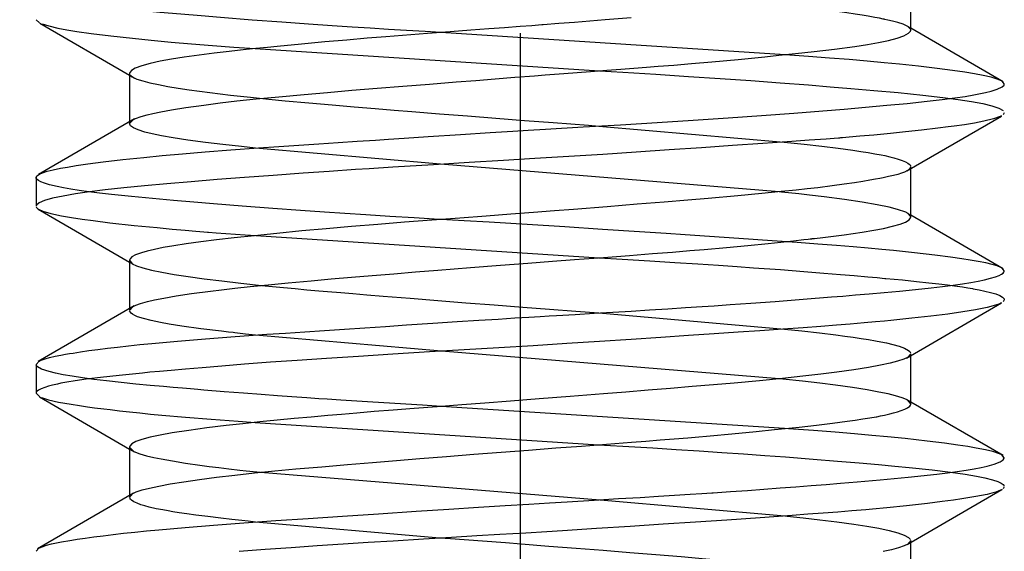
# Paper-space layout 'Blatt1' of a CAD drawing. Units: millimetres. Extents: x 0 to 300, y 0 to 424.
# Drawn here: x 199 to 205, y 275 to 278 of the extents above; entities that cross this region are included whole.
import ezdxf
from ezdxf.enums import TextEntityAlignment as Align

# ---------------------------------------------------------------- set-up
doc = ezdxf.new("R2010")
doc.units = ezdxf.units.MM
doc.linetypes.add('CENTER', pattern=[10, 6.25, -1.25, 1.25, -1.25])
doc.linetypes.add('HIDDEN', pattern=[10, 6.667, -3.333])
doc.layers.add('LAYER0', color=7, linetype='Continuous')
doc.styles.add('VISI1-courier new', font='txt')
doc.dimstyles.new('VisiStyle', dxfattribs={"dimtxt": 4, "dimasz": 0, "dimexe": 3, "dimexo": 0, "dimgap": 1.5, "dimtad": 1, "dimdsep": 46, "dimtxsty": 'VISI1-courier new', "dimsah": 1, "dimcen": 0, "dimclrt": 7, "dimadec": 3, "dimazin": 2, "dimtfac": 0.8, "dimtmove": 0, "dimatfit": 3, "dimfxl": 1, "dimtolj": 1, "dimtzin": 4, "dimarcsym": 0})

# ---------------------------------------------------------------- blocks, each defined once
blk = doc.blocks.new('Plotview 3')
at = {"layer": 'LAYER0', "color": 100, "linetype": 'CENTER'}
blk.add_line((202.1681, 288.0084), (202.1681, 265.7734), dxfattribs=at)
at = {"layer": 'LAYER0', "color": 4, "linetype": 'Continuous'}
for p, q in [((204.7781, 278.0281), (204.7781, 278.351)), ((198.9336, 278.0958), (198.9564, 278.0763)), ((198.9578, 278.0752), (199.5581, 277.7262)), ((205.3962, 277.6815), (204.7781, 278.0408)), ((199.5581, 277.7388), (199.5581, 277.4156)), ((205.4031, 277.6677), (205.3886, 277.6856)), ((204.7516, 277.0856), (205.3841, 277.4533)), ((205.4031, 277.4747), (205.3955, 277.4611)), ((199.5901, 277.4342), (198.9487, 277.0613)), ((198.9331, 277.0425), (198.9385, 277.0537)), ((198.9385, 277.0537), (198.9559, 277.0653)), ((204.7781, 276.778), (204.7781, 277.101)), ((198.9331, 277.0422), (198.9331, 276.8497)), ((198.9346, 276.8436), (198.9472, 276.8312)), ((198.9476, 276.8309), (199.5581, 276.476)), ((205.3962, 276.4315), (204.7781, 276.7908)), ((199.5581, 276.4888), (199.5581, 276.1657)), ((205.4031, 276.4174), (205.3886, 276.4357)), ((204.75, 275.8347), (205.3847, 276.2036)), ((205.4031, 276.2245), (205.3948, 276.2108)), ((199.5884, 276.1833), (198.9476, 275.8108)), ((198.9331, 275.7925), (198.9542, 275.8147)), ((204.7781, 275.528), (204.7781, 275.851)), ((198.9331, 275.7922), (198.9331, 275.5993)), ((198.9331, 275.5992), (198.9559, 275.5767)), ((198.9561, 275.5762), (199.5581, 275.2262)), ((205.3946, 275.1824), (204.778, 275.5408)), ((199.5581, 275.2385), (199.5581, 274.9158)), ((205.4031, 275.1675), (205.3871, 275.1866)), ((204.7539, 274.5869), (205.3876, 274.9553)), ((205.4031, 274.9746), (205.3953, 274.9608)), ((199.5846, 274.9312), (198.9439, 274.5588)), ((198.9331, 274.5423), (198.9514, 274.5632)), ((204.7781, 274.278), (204.7781, 274.601))]:
    blk.add_line(p, q, dxfattribs=at)
at = {"layer": 'LAYER0', "color": 2, "linetype": 'HIDDEN'}
for p, q in [((204.7781, 278.0408), (204.7546, 278.0544)), ((204.7765, 278.0351), (204.7594, 278.0516)), ((203.9382, 277.8631), (201.6376, 278.0115)), ((200.3981, 277.9037), (202.6989, 277.7555)), ((199.5581, 277.7262), (199.5765, 277.7155)), ((199.5608, 277.7297), (199.5854, 277.7104)), ((199.5765, 277.7155), (199.591, 277.707)), ((199.5581, 277.4032), (199.5837, 277.4306)), ((199.5581, 277.4156), (199.5581, 277.4031)), ((202.6938, 277.3861), (203.9316, 277.2791)), ((201.6348, 277.1307), (200.3998, 277.2383)), ((203.8996, 276.9458), (201.6348, 277.1307)), ((204.7781, 277.1135), (204.7625, 277.0919)), ((204.7781, 277.101), (204.7781, 277.1136)), ((204.7625, 277.0919), (204.757, 277.0884)), ((204.7781, 276.7908), (204.7542, 276.8047)), ((204.7768, 276.7845), (204.7606, 276.8009)), ((200.4009, 276.6533), (202.6962, 276.5052)), ((199.5581, 276.4888), (199.5766, 276.4652)), ((199.5581, 276.476), (199.5819, 276.4621)), ((199.5581, 276.1528), (199.5832, 276.18)), ((199.5581, 276.1657), (199.5581, 276.153)), ((202.6939, 276.1362), (203.9351, 276.0285)), ((201.6415, 275.8803), (200.3993, 275.9881)), ((203.8986, 275.6959), (201.6415, 275.8803)), ((204.7781, 275.8639), (204.7556, 275.8381)), ((204.7781, 275.851), (204.7781, 275.8638)), ((204.778, 275.5408), (204.7524, 275.5558)), ((204.7781, 275.5279), (204.7576, 275.5525)), ((203.9344, 275.3634), (201.6393, 275.5114)), ((200.3968, 275.404), (202.6921, 275.2555)), ((199.5581, 275.239), (199.5841, 275.211)), ((199.5581, 275.2262), (199.5899, 275.2076)), ((200.4322, 275.0713), (202.7037, 274.886)), ((199.5581, 274.9029), (199.5796, 274.9282)), ((199.5581, 274.9158), (199.5581, 274.903)), ((202.7037, 274.886), (203.9359, 274.7786)), ((201.6313, 274.6309), (200.4006, 274.7381)), ((204.7781, 274.6138), (204.7592, 274.5901)), ((204.7781, 274.601), (204.7781, 274.6138))]:
    blk.add_line(p, q, dxfattribs=at)
at = {"layer": 'LAYER0', "color": 4, "linetype": 'Continuous', "flags": 128}
for points in [[(202.9093, 278.1101), (202.7371, 278.0963), (202.6344, 278.088), (202.5309, 278.0797), (202.4268, 278.0714), (202.3223, 278.063), (202.3135, 278.0623), (202.2465, 278.0572), (202.168, 278.0513), (202.0624, 278.0434), (201.9586, 278.0357), (201.838, 278.0266), (201.7011, 278.0163), (201.5486, 278.0047), (201.3819, 277.9918), (201.2704, 277.983), (201.1456, 277.9728), (201.0089, 277.9612), (200.8618, 277.9483), (200.7064, 277.934), (200.5453, 277.9184), (200.4791, 277.9117), (200.4024, 277.9038), (200.3164, 277.8948), (200.2231, 277.8845), (200.1245, 277.873), (200.0233, 277.8604), (199.9226, 277.8465), (199.8394, 277.8336), (199.7631, 277.8198), (199.6955, 277.8051), (199.639, 277.7896), (199.5957, 277.7733), (199.5709, 277.7587), (199.559, 277.7442), (199.5581, 277.7388)], [(199.5837, 277.4306), (199.5971, 277.4369), (199.6361, 277.4507), (199.6767, 277.4619), (199.7141, 277.4706), (199.7675, 277.4816), (199.8392, 277.4947), (199.9333, 277.5098), (200.0539, 277.5269), (200.1637, 277.5409), (200.2741, 277.5537), (200.4041, 277.5675), (200.5554, 277.5824), (200.7244, 277.5979), (200.8807, 277.6115), (201.0434, 277.6253), (201.2117, 277.6392), (201.3847, 277.6532), (201.5615, 277.6673), (201.7414, 277.6815), (201.8712, 277.6918), (202.0018, 277.702), (202.1328, 277.7124), (202.2638, 277.7228), (202.3351, 277.7283), (202.4592, 277.7376), (202.6381, 277.7509), (202.7481, 277.7592), (202.8403, 277.7662), (202.9287, 277.7731), (203.0132, 277.7797), (203.0896, 277.7858), (203.194, 277.7943), (203.3139, 277.8044), (203.4478, 277.8161), (203.6241, 277.8323), (203.804, 277.8498), (203.8964, 277.8591), (204.0075, 277.8707), (204.1331, 277.8846), (204.2677, 277.9007), (204.4045, 277.919), (204.4886, 277.9319), (204.5626, 277.945), (204.6292, 277.959), (204.6862, 277.9738), (204.7314, 277.9896), (204.7628, 278.0062), (204.7767, 278.0215), (204.7781, 278.0283)], [(198.9559, 277.0653), (198.9755, 277.0735), (199.0071, 277.0835), (199.0473, 277.0936), (199.0959, 277.1037), (199.1436, 277.1123), (199.2011, 277.1217), (199.2789, 277.1331), (199.3815, 277.1465), (199.5137, 277.162), (199.6543, 277.1769), (199.7752, 277.1886), (199.9115, 277.2007), (200.0642, 277.2132), (200.234, 277.2263), (200.4204, 277.2397), (200.5558, 277.2491), (200.69, 277.2583), (200.8223, 277.2673), (200.9521, 277.2759), (201.0789, 277.2843), (201.2021, 277.2925), (201.2872, 277.2981), (201.3926, 277.3051), (201.5539, 277.3157), (201.77, 277.3297), (201.9678, 277.3424), (202.1182, 277.3519), (202.2205, 277.3582), (202.3372, 277.365), (202.5894, 277.3799), (202.8389, 277.3949), (203.0844, 277.4101), (203.3242, 277.4256), (203.557, 277.4411), (203.7812, 277.4569), (203.9956, 277.4729), (204.1905, 277.4883), (204.3338, 277.5001), (204.4766, 277.5123), (204.6171, 277.5249), (204.7533, 277.5379), (204.8877, 277.5519), (204.9877, 277.5635), (205.0717, 277.5744), (205.1415, 277.5846), (205.1987, 277.594), (205.245, 277.6028), (205.278, 277.6099), (205.3156, 277.6194), (205.3564, 277.6325), (205.3888, 277.6483), (205.4011, 277.6605), (205.4031, 277.6677)], [(205.3851, 277.4539), (205.3755, 277.449), (205.3319, 277.4339), (205.2663, 277.4182), (205.2031, 277.4062), (205.1361, 277.3953), (205.0684, 277.3854), (205.0286, 277.38), (204.9586, 277.3709), (204.8491, 277.358), (204.7425, 277.3465), (204.6423, 277.3364), (204.5305, 277.3258), (204.4377, 277.3174), (204.3671, 277.3113), (204.3211, 277.3074), (204.3078, 277.3063), (204.3011, 277.3057), (204.3005, 277.3057), (204.3003, 277.3057), (204.3003, 277.3057), (204.3002, 277.3057), (204.2993, 277.3056), (204.2977, 277.3055), (204.2943, 277.3052), (204.2672, 277.3032), (204.2123, 277.2992), (204.0996, 277.2911), (203.9831, 277.2828), (203.7894, 277.2692), (203.5876, 277.2551), (203.3787, 277.2407), (203.1638, 277.226), (202.944, 277.2114), (202.7203, 277.1969), (202.4938, 277.1825), (202.2657, 277.1682), (202.0573, 277.1553), (201.8274, 277.1414), (201.5901, 277.1272), (201.3179, 277.1107), (201.1582, 277.1008), (201.0689, 277.0949), (200.8917, 277.0829), (200.7189, 277.0709), (200.5182, 277.0565), (200.3258, 277.0423), (200.1425, 277.0282), (199.9694, 277.0141), (199.8073, 277.0002), (199.6569, 276.9863), (199.5192, 276.9725), (199.3946, 276.9589), (199.2902, 276.946), (199.1961, 276.9325), (199.1135, 276.9183), (199.0441, 276.9035), (198.9899, 276.888), (198.9537, 276.8725), (198.9357, 276.8578), (198.9331, 276.8496)], [(204.757, 277.0884), (204.7367, 277.0784), (204.716, 277.0707), (204.6913, 277.063), (204.6624, 277.0554), (204.6296, 277.0479), (204.5946, 277.0404), (204.5713, 277.0357), (204.5414, 277.03), (204.5039, 277.0232), (204.4575, 277.0155), (204.4011, 277.0067), (204.3333, 276.9969), (204.2526, 276.986), (204.1577, 276.9741), (204.0863, 276.9659), (204.0126, 276.9579), (203.9127, 276.9475), (203.7835, 276.9349), (203.6216, 276.9199), (203.4238, 276.9026), (203.2876, 276.8911), (203.1302, 276.878), (202.9508, 276.8633), (202.7489, 276.8469), (202.5246, 276.829), (202.3975, 276.8189), (202.2576, 276.8081), (202.105, 276.7965), (201.9404, 276.7841), (201.7645, 276.7709), (201.5784, 276.7569), (201.3955, 276.7428), (201.2163, 276.7286), (201.0416, 276.7141), (200.8725, 276.6994), (200.7099, 276.6844), (200.543, 276.6682), (200.3924, 276.6529), (200.2576, 276.6383), (200.1382, 276.6245), (200.0334, 276.6116), (199.9363, 276.5985), (199.853, 276.5858), (199.7825, 276.5735), (199.7239, 276.5617), (199.676, 276.5503), (199.638, 276.5393), (199.598, 276.5244), (199.5736, 276.511), (199.5614, 276.499), (199.5581, 276.4888)], [(199.5832, 276.18), (199.6006, 276.1882), (199.632, 276.1994), (199.6771, 276.2119), (199.725, 276.223), (199.7882, 276.2356), (199.8694, 276.2497), (199.9716, 276.2654), (200.0979, 276.2826), (200.1733, 276.292), (200.2618, 276.3023), (200.3648, 276.3134), (200.4834, 276.3254), (200.6189, 276.3383), (200.7723, 276.3521), (200.9042, 276.3635), (201.0403, 276.375), (201.1802, 276.3867), (201.3234, 276.3984), (201.4693, 276.4103), (201.6175, 276.4223), (201.8354, 276.4396), (202.0369, 276.4554), (202.2204, 276.4695), (202.385, 276.482), (202.5301, 276.4929), (202.7244, 276.5075), (202.8984, 276.5208), (203.0524, 276.5329), (203.1866, 276.5437), (203.3017, 276.5533), (203.3986, 276.5616), (203.547, 276.5749), (203.6894, 276.5882), (203.8253, 276.6015), (203.9936, 276.6191), (204.0634, 276.6269), (204.0932, 276.6303), (204.1062, 276.6318), (204.1118, 276.6324), (204.1143, 276.6327), (204.1154, 276.6328), (204.1159, 276.6329), (204.1161, 276.6329), (204.1163, 276.6329), (204.1163, 276.6329), (204.1164, 276.633), (204.1166, 276.633), (204.1175, 276.6331), (204.1211, 276.6335), (204.1353, 276.6351), (204.1909, 276.6415), (204.3322, 276.659), (204.4531, 276.6762), (204.5321, 276.6893), (204.5955, 276.7015), (204.6569, 276.7156), (204.7061, 276.7298), (204.7426, 276.7441), (204.7664, 276.7585), (204.7773, 276.773), (204.778, 276.7793)], [(198.9542, 275.8147), (198.9604, 275.8177), (198.974, 275.8232), (198.9944, 275.83), (199.0234, 275.838), (199.0612, 275.8467), (199.0978, 275.854), (199.1304, 275.8599), (199.157, 275.8645), (199.1804, 275.8683), (199.2312, 275.8764), (199.2865, 275.8845), (199.3463, 275.8925), (199.4103, 275.9005), (199.4786, 275.9085), (199.551, 275.9164), (199.6274, 275.9243), (199.7077, 275.9321), (199.8795, 275.9477), (200.0653, 275.9631), (200.264, 275.9784), (200.4744, 275.9935), (200.6009, 276.0022), (200.73, 276.011), (200.8615, 276.0199), (200.9952, 276.0288), (201.1305, 276.0378), (201.2674, 276.0468), (201.4082, 276.0561), (201.5854, 276.0676), (201.7472, 276.0781), (201.8928, 276.0874), (202.0217, 276.0956), (202.1335, 276.1026), (202.2264, 276.1084), (202.3027, 276.1131), (202.3621, 276.1167), (202.4105, 276.1196), (202.5365, 276.1269), (202.6619, 276.1343), (202.7865, 276.1418), (202.9103, 276.1493), (203.0328, 276.1568), (203.1541, 276.1644), (203.2738, 276.172), (203.3849, 276.1793), (203.4633, 276.1845), (203.5721, 276.192), (203.7095, 276.2017), (203.8729, 276.2137), (204.0586, 276.2278), (204.2492, 276.2431), (204.3237, 276.2493), (204.4077, 276.2564), (204.5002, 276.2644), (204.5994, 276.2733), (204.7036, 276.283), (204.8107, 276.2937), (204.9144, 276.3049), (204.9909, 276.3138), (205.0605, 276.3228), (205.1231, 276.3317), (205.1788, 276.3406), (205.2279, 276.3494), (205.2705, 276.3582), (205.3116, 276.3683), (205.3448, 276.3783), (205.3687, 276.3874), (205.385, 276.3956), (205.3951, 276.403), (205.4007, 276.4094), (205.4029, 276.415), (205.4031, 276.4174)], [(205.3847, 276.204), (205.3831, 276.2032), (205.3664, 276.1955), (205.3446, 276.1878), (205.2875, 276.1726), (205.2115, 276.1573), (205.1265, 276.1433), (205.0267, 276.1292), (204.9126, 276.1149), (204.7848, 276.1005), (204.6439, 276.0861), (204.6015, 276.082), (204.5431, 276.0766), (204.4673, 276.0699), (204.3728, 276.062), (204.2824, 276.0546), (204.1779, 276.0465), (204.0583, 276.0375), (203.9228, 276.0277), (203.7704, 276.017), (203.6241, 276.007), (203.465, 275.9963), (203.2929, 275.9848), (203.1078, 275.9725), (202.9097, 275.9595), (202.699, 275.9457), (202.4794, 275.9316), (202.2548, 275.9175), (202.0263, 275.9035), (201.7949, 275.8895), (201.5621, 275.8755), (201.3163, 275.8606), (201.0869, 275.8462), (200.8744, 275.8323), (200.6787, 275.8189), (200.5, 275.8061), (200.3265, 275.793), (200.1749, 275.7811), (200.0437, 275.7704), (199.9315, 275.7609), (199.8368, 275.7525), (199.7582, 275.7454), (199.6943, 275.7395), (199.644, 275.7347), (199.4887, 275.7191), (199.365, 275.7052), (199.2684, 275.6929), (199.1947, 275.6822), (199.1396, 275.6732), (199.0998, 275.6658), (199.0759, 275.6608), (199.0424, 275.6531), (199.017, 275.6463), (198.9913, 275.6384), (198.9674, 275.6292), (198.95, 275.6202), (198.9398, 275.6124), (198.9348, 275.6058), (198.9331, 275.5992)], [(204.7556, 275.8381), (204.7318, 275.827), (204.6898, 275.8131), (204.6397, 275.8002), (204.5754, 275.7865), (204.4955, 275.7719), (204.3986, 275.7564), (204.2836, 275.7402), (204.1773, 275.7266), (204.0563, 275.7126), (203.9199, 275.6981), (203.7675, 275.6832), (203.5987, 275.6678), (203.4597, 275.6557), (203.3171, 275.6435), (203.1718, 275.6314), (203.0242, 275.6193), (202.8752, 275.6072), (202.7252, 275.5951), (202.5019, 275.5773), (202.2942, 275.561), (202.1037, 275.5464), (201.9315, 275.5333), (201.7782, 275.5218), (201.6126, 275.5094), (201.4597, 275.4977), (201.3195, 275.4868), (201.192, 275.4766), (201.0768, 275.4671), (200.9737, 275.4583), (200.8823, 275.4503), (200.7714, 275.4402), (200.6583, 275.4297), (200.5439, 275.4187), (200.4293, 275.4073), (200.3157, 275.3953), (200.2042, 275.3829), (200.0751, 275.3674), (199.9538, 275.3511), (199.8431, 275.3342), (199.7627, 275.3198), (199.6952, 275.3053), (199.6409, 275.2905), (199.6, 275.2756), (199.5729, 275.2605), (199.5595, 275.2453), (199.5581, 275.239)], [(199.5796, 274.9282), (199.603, 274.9393), (199.6427, 274.9527), (199.692, 274.9656), (199.7542, 274.979), (199.8299, 274.9931), (199.9199, 275.0077), (200.0245, 275.0228), (200.1394, 275.0378), (200.2625, 275.0523), (200.3927, 275.0663), (200.5285, 275.0799), (200.669, 275.0929), (200.842, 275.1082), (201.0133, 275.1228), (201.1807, 275.1367), (201.3425, 275.15), (201.4971, 275.1625), (201.676, 275.1769), (201.8575, 275.1912), (202.0404, 275.2053), (202.224, 275.2194), (202.4073, 275.2334), (202.5773, 275.2464), (202.7456, 275.2593), (202.9114, 275.2722), (203.0076, 275.2797), (203.1026, 275.2872), (203.1962, 275.2947), (203.2882, 275.3021), (203.3369, 275.3062), (203.4376, 275.3151), (203.5822, 275.3283), (203.7448, 275.3439), (203.8683, 275.3563), (203.963, 275.3662), (204.0318, 275.3736), (204.1476, 275.3866), (204.255, 275.3995), (204.3534, 275.4123), (204.4069, 275.4198), (204.4571, 275.4272), (204.5039, 275.4346), (204.5472, 275.442), (204.5505, 275.4426), (204.5756, 275.4475), (204.6036, 275.4534), (204.6382, 275.4613), (204.6636, 275.4677), (204.6895, 275.4751), (204.7148, 275.4833), (204.7379, 275.4925), (204.7573, 275.5027), (204.7713, 275.5137), (204.7755, 275.5192), (204.778, 275.5271), (204.7781, 275.5279)], [(198.9514, 274.5632), (198.9735, 274.5731), (199.0031, 274.5827), (199.0363, 274.5913), (199.0707, 274.5989), (199.1042, 274.6055), (199.1589, 274.6149), (199.1961, 274.6208), (199.2084, 274.6227), (199.2617, 274.6308), (199.3195, 274.6388), (199.3817, 274.6468), (199.4481, 274.6548), (199.5187, 274.6627), (199.5933, 274.6706), (199.6719, 274.6784), (199.7543, 274.6863), (199.93, 274.7018), (200.1195, 274.7172), (200.3215, 274.7325), (200.5347, 274.7477), (200.7509, 274.7624), (200.9801, 274.7778), (201.2216, 274.7938), (201.4742, 274.8104), (201.691, 274.8245), (201.8895, 274.8372), (202.0683, 274.8485), (202.2268, 274.8583), (202.3644, 274.8668), (202.4812, 274.8738), (202.6633, 274.8847), (202.8259, 274.8945), (202.9691, 274.9033), (203.0932, 274.9109), (203.1985, 274.9175), (203.3043, 274.9242), (203.3824, 274.9292), (203.449, 274.9335), (203.4579, 274.9341), (203.573, 274.9421), (203.686, 274.9501), (203.7966, 274.9582), (203.9048, 274.9662), (204.0102, 274.9742), (204.1129, 274.9822), (204.2125, 274.9902), (204.3091, 274.9982), (204.4191, 275.0074), (204.5732, 275.0209), (204.7598, 275.0385), (204.9523, 275.0592), (205.0236, 275.0679), (205.089, 275.0767), (205.1483, 275.0856), (205.2016, 275.0945), (205.2486, 275.1036), (205.2895, 275.1126), (205.3342, 275.1248), (205.3763, 275.1409), (205.3965, 275.1543), (205.4029, 275.1649), (205.4031, 275.1675)], [(205.388, 274.9557), (205.384, 274.9534), (205.3675, 274.946), (205.3461, 274.9385), (205.3197, 274.9309), (205.2884, 274.9232), (205.2126, 274.9081), (205.1184, 274.8927), (205.0625, 274.8846), (204.9874, 274.8745), (204.8894, 274.8624), (204.7504, 274.8469), (204.6174, 274.8334), (204.5224, 274.8245), (204.4768, 274.8205), (204.3853, 274.8129), (204.2903, 274.8052), (204.192, 274.7975), (204.0905, 274.7898), (203.9861, 274.7821), (203.7727, 274.7668), (203.5497, 274.7514), (203.3396, 274.7373), (203.1237, 274.723), (202.903, 274.7087), (202.6786, 274.6943), (202.4517, 274.6797), (202.3453, 274.6731), (202.2052, 274.6644), (202.0314, 274.6539), (201.8794, 274.6448), (201.7094, 274.6345), (201.5221, 274.6232), (201.3188, 274.6108), (201.1535, 274.6005), (200.9845, 274.5896), (200.8126, 274.5781), (200.6389, 274.5661), (200.4646, 274.5534), (200.291, 274.5401)], [(204.7592, 274.5901), (204.7345, 274.578), (204.6963, 274.5649), (204.6487, 274.5523), (204.5934, 274.54)]]:
    blk.add_lwpolyline(points, dxfattribs=at)
at = {"layer": 'LAYER0', "color": 2, "linetype": 'HIDDEN', "flags": 128}
for points in [[(201.6376, 278.0115), (201.5332, 278.0178), (201.4096, 278.0253), (201.2872, 278.0328), (201.1661, 278.0404), (201.0466, 278.0481), (200.9126, 278.0569), (200.7548, 278.0676), (200.5755, 278.0803), (200.378, 278.095), (200.1667, 278.1116), (200.0361, 278.1223), (199.8997, 278.1339), (199.7598, 278.1462), (199.6192, 278.1594), (199.4812, 278.1734), (199.3641, 278.1866), (199.2644, 278.1993), (199.1808, 278.2117), (199.1121, 278.2237), (199.0569, 278.2352), (199.0013, 278.25), (198.9662, 278.2628), (198.9462, 278.2737), (198.9365, 278.2827), (198.9333, 278.2898)], [(204.7594, 278.0516), (204.7281, 278.0664), (204.6911, 278.0785), (204.6551, 278.0881), (204.6252, 278.095), (204.6049, 278.0993), (204.5992, 278.1005), (204.5975, 278.1008), (204.5967, 278.101), (204.5933, 278.1017), (204.5682, 278.1068), (204.5373, 278.1127), (204.4928, 278.1206), (204.4543, 278.127), (204.4076, 278.1343), (204.3518, 278.1424), (204.2859, 278.1515), (204.2085, 278.1615), (204.1187, 278.1723), (204.1127, 278.173), (204.0684, 278.178), (204.0155, 278.1837), (203.9421, 278.1913), (203.9011, 278.1954)], [(198.9741, 278.0688), (199.0183, 278.0553), (199.0782, 278.0416), (199.1381, 278.0304), (199.2055, 278.0194), (199.3015, 278.0056), (199.4336, 277.989), (199.5769, 277.973), (199.7035, 277.9602), (199.8354, 277.9479), (199.972, 277.9361), (200.112, 277.9248), (200.2544, 277.914), (200.3981, 277.9037)], [(205.3886, 277.6856), (205.3836, 277.6884), (205.3552, 277.7004), (205.3142, 277.7125), (205.2609, 277.7246), (205.2037, 277.7354), (205.1383, 277.7462), (205.0558, 277.7582), (204.9535, 277.7716), (204.8286, 277.7863), (204.7025, 277.7998), (204.5993, 277.8099), (204.487, 277.8202), (204.3656, 277.8306), (204.2348, 277.8411), (204.0947, 277.8518), (203.9382, 277.8631)], [(199.5854, 277.7104), (199.6075, 277.7007), (199.6464, 277.688), (199.6945, 277.6756), (199.7507, 277.6634), (199.8138, 277.6516), (199.8828, 277.64), (199.9566, 277.6287), (200.0946, 277.6097), (200.233, 277.5929), (200.3659, 277.5783), (200.4884, 277.5658), (200.5968, 277.5555), (200.7567, 277.541), (200.9117, 277.5276), (201.0596, 277.5151), (201.1986, 277.5036), (201.3272, 277.4931), (201.4442, 277.4836), (201.6291, 277.4687), (201.8169, 277.4537), (202.0066, 277.4388), (202.1971, 277.4238), (202.3876, 277.4091), (202.6239, 277.3913), (202.6938, 277.3861)], [(202.6989, 277.7555), (202.854, 277.746), (203.0755, 277.7323), (203.2925, 277.7183), (203.5039, 277.7043), (203.7086, 277.6901), (203.9056, 277.6757), (204.0939, 277.6613), (204.2405, 277.6494), (204.3777, 277.638), (204.5302, 277.6248), (204.6928, 277.6099), (204.8588, 277.5931), (204.9912, 277.5779), (205.0942, 277.5643), (205.184, 277.5503), (205.2596, 277.5359), (205.3201, 277.5211), (205.3674, 277.5049), (205.3949, 277.4891)], [(200.3998, 277.2383), (200.3051, 277.2484), (200.1806, 277.2623), (200.0651, 277.2762), (199.9484, 277.2916), (199.8496, 277.3066), (199.7711, 277.3204), (199.71, 277.3332), (199.6609, 277.3456), (199.6161, 277.3599), (199.584, 277.3743), (199.5646, 277.3887), (199.5581, 277.4031), (199.5581, 277.4032)], [(203.9316, 277.2791), (203.9542, 277.2768), (204.0666, 277.2646), (204.1841, 277.251), (204.2923, 277.2376), (204.3906, 277.2243), (204.4438, 277.2165), (204.4932, 277.2087), (204.5389, 277.201), (204.5808, 277.1933), (204.6043, 277.1885), (204.6386, 277.1808), (204.6654, 277.1739), (204.6936, 277.1658), (204.7212, 277.1563), (204.7436, 277.1468), (204.7584, 277.1386), (204.7677, 277.1317), (204.7731, 277.1261), (204.7759, 277.1218), (204.7772, 277.1188)], [(201.6387, 276.7614), (201.6265, 276.7621), (201.4609, 276.7722), (201.2972, 276.7822), (201.1358, 276.7924), (200.9965, 276.8013), (200.8617, 276.8103), (200.7003, 276.8214), (200.515, 276.8348), (200.3098, 276.8502), (200.1183, 276.8655), (199.9885, 276.8763), (199.8522, 276.888), (199.7119, 276.9006), (199.5709, 276.9141), (199.4375, 276.9281), (199.3574, 276.9374), (199.2856, 276.9465), (199.2219, 276.9554), (199.1658, 276.9641), (199.117, 276.9727), (199.075, 276.9812), (199.0234, 276.9936), (198.989, 277.004), (198.9651, 277.0133), (198.9494, 277.0216), (198.94, 277.0288), (198.9351, 277.0349), (198.9333, 277.04)], [(204.7606, 276.8009), (204.7444, 276.8095), (204.6901, 276.8287), (204.6337, 276.843), (204.5542, 276.8594), (204.4541, 276.8767), (204.3347, 276.8945), (204.1985, 276.9125), (204.1014, 276.9243), (204.031, 276.9322), (203.9138, 276.9444), (203.8996, 276.9458)], [(198.9472, 276.8312), (198.949, 276.8301), (198.9775, 276.8173), (199.0328, 276.8014), (199.1034, 276.7866), (199.1702, 276.775), (199.2415, 276.7641), (199.3149, 276.754), (199.4267, 276.7399), (199.5896, 276.7218), (199.7415, 276.7067), (199.8428, 276.6973), (199.9299, 276.6897), (200.0007, 276.6836), (200.0533, 276.6793), (200.0793, 276.6772), (200.0793, 276.6772), (200.0795, 276.6772), (200.0859, 276.6767), (200.1365, 276.6728), (200.3311, 276.6583), (200.4009, 276.6533)], [(205.3886, 276.4357), (205.3794, 276.4407), (205.3546, 276.4506), (205.3212, 276.4606), (205.2792, 276.4707), (205.2287, 276.4808), (205.1748, 276.4903), (205.1197, 276.499), (205.043, 276.51), (204.9396, 276.5234), (204.8039, 276.5391), (204.6627, 276.5539), (204.5837, 276.5615), (204.4943, 276.5696), (204.3937, 276.5783), (204.2813, 276.5875), (204.1564, 276.5972), (204.0183, 276.6074), (203.8509, 276.6192), (203.6284, 276.6345), (203.4338, 276.6475), (203.2713, 276.6583), (203.1437, 276.6668), (202.966, 276.6788), (202.7184, 276.6951), (202.4674, 276.7112), (202.2146, 276.727), (201.9618, 276.7423), (201.7937, 276.7522), (201.6387, 276.7614)], [(199.5766, 276.4652), (199.605, 276.4516), (199.6478, 276.4374), (199.7041, 276.4231), (199.7734, 276.4087), (199.8556, 276.3942), (199.95, 276.3796), (200.0563, 276.365), (200.1739, 276.3502), (200.3021, 276.3354), (200.4402, 276.3205), (200.5127, 276.3131), (200.5875, 276.3058), (200.6643, 276.2988), (200.7431, 276.2919), (200.8238, 276.2852), (200.8814, 276.2804), (200.9708, 276.2728), (201.0491, 276.2662), (201.1429, 276.2583), (201.2529, 276.2492), (201.4337, 276.2345), (201.6183, 276.2197), (201.8059, 276.2048), (201.9954, 276.1898), (202.1859, 276.1747), (202.3636, 276.1612), (202.5403, 276.1478), (202.6939, 276.1362)], [(202.6962, 276.5052), (202.8493, 276.496), (203.0335, 276.4847), (203.2023, 276.4742), (203.3557, 276.4643), (203.494, 276.4552), (203.6177, 276.4467), (203.7271, 276.439), (203.9076, 276.4258), (204.0637, 276.4139), (204.1968, 276.4034), (204.3086, 276.3942), (204.4006, 276.3864), (204.4903, 276.3784), (204.5542, 276.3726), (204.6058, 276.3677), (204.6119, 276.3672), (204.7222, 276.3568), (204.817, 276.3472), (204.8977, 276.3385), (204.9657, 276.3307), (205.0225, 276.3237), (205.0693, 276.3175), (205.1232, 276.3099), (205.1604, 276.3042), (205.1906, 276.2993), (205.1946, 276.2986), (205.2342, 276.2912), (205.2737, 276.2828), (205.3115, 276.2735), (205.3456, 276.2632), (205.3736, 276.252), (205.3903, 276.2425), (205.3985, 276.2351), (205.4019, 276.2297), (205.403, 276.2259), (205.4031, 276.2245)], [(200.3993, 275.9881), (200.3321, 275.9953), (200.2618, 276.0033), (200.2505, 276.0045), (200.2191, 276.0081), (200.1714, 276.0135), (200.0343, 276.0301), (199.9069, 276.0477), (199.8233, 276.0609), (199.7643, 276.0717), (199.7028, 276.0848), (199.6519, 276.0981), (199.6118, 276.1114), (199.5934, 276.1194), (199.5787, 276.1274), (199.568, 276.1354), (199.5611, 276.1435), (199.5608, 276.1441), (199.5587, 276.1488)], [(203.9351, 276.0285), (204.0494, 276.0161), (204.1682, 276.0025), (204.2777, 275.9891), (204.3377, 275.9814), (204.3941, 275.9737), (204.447, 275.9662), (204.4963, 275.9587), (204.5428, 275.9507), (204.5774, 275.944), (204.6169, 275.9356), (204.6588, 275.9255), (204.6999, 275.9137), (204.7364, 275.9), (204.7639, 275.8847), (204.7713, 275.8782), (204.7766, 275.8704)], [(201.6393, 275.5114), (201.5157, 275.5188), (201.331, 275.5301), (201.1491, 275.5415), (200.9708, 275.553), (200.8788, 275.5591), (200.822, 275.563), (200.7426, 275.5685), (200.6414, 275.5757), (200.5458, 275.5826), (200.438, 275.5906), (200.3193, 275.5996), (200.1911, 275.6097), (200.0551, 275.6208), (200.0138, 275.6242), (199.9656, 275.6283), (199.9108, 275.6329), (199.8501, 275.6382), (199.7841, 275.644), (199.6951, 275.6521), (199.6007, 275.6611), (199.5026, 275.6711), (199.4033, 275.6819), (199.3194, 275.692), (199.2433, 275.7023), (199.1752, 275.7126), (199.1152, 275.7231), (199.0635, 275.7337), (199.0203, 275.7445), (198.9699, 275.7613), (198.9434, 275.7759), (198.9337, 275.7882)], [(204.7576, 275.5525), (204.7488, 275.5573), (204.72, 275.5692), (204.6767, 275.5824), (204.6274, 275.5944), (204.5643, 275.6075), (204.4857, 275.6216), (204.3898, 275.6367), (204.275, 275.6528), (204.1711, 275.666), (204.0538, 275.6795), (203.9223, 275.6935), (203.8986, 275.6959)], [(198.9692, 275.5708), (198.9907, 275.5633), (199.0173, 275.5557), (199.0837, 275.5406), (199.1688, 275.5253), (199.2237, 275.5168), (199.2762, 275.5093), (199.3243, 275.5029), (199.3852, 275.4951), (199.429, 275.4896), (199.4914, 275.482), (199.5571, 275.4746), (199.626, 275.4673), (199.6982, 275.4602), (199.7734, 275.4533), (199.9329, 275.4396), (200.1036, 275.4259), (200.2846, 275.4121), (200.3968, 275.404)], [(205.3871, 275.1866), (205.3646, 275.197), (205.3272, 275.209), (205.2775, 275.2211), (205.2156, 275.2332), (205.1587, 275.2429), (205.0921, 275.2531), (205.0032, 275.2653), (204.8875, 275.2796), (204.74, 275.2959), (204.6222, 275.3078), (204.5189, 275.3174), (204.4027, 275.3275), (204.2728, 275.3382), (204.1283, 275.3493), (203.9606, 275.3615), (203.9344, 275.3634)], [(199.5841, 275.211), (199.5866, 275.2097), (199.6264, 275.1941), (199.6716, 275.1812), (199.7204, 275.1698), (199.7691, 275.1599), (199.8446, 275.1463), (199.9309, 275.1326), (200.0276, 275.1188), (200.0893, 275.1106), (200.1543, 275.1024), (200.2225, 275.0941), (200.2939, 275.0858), (200.3367, 275.0811), (200.4089, 275.0736), (200.4322, 275.0713)], [(202.6921, 275.2555), (202.7308, 275.2531), (202.8945, 275.2433), (203.054, 275.2335), (203.2107, 275.2237), (203.3643, 275.2138), (203.5145, 275.2038), (203.6608, 275.1937), (203.8029, 275.1835), (203.9405, 275.1732), (204.1249, 275.1589), (204.2891, 275.1456), (204.4342, 275.1333), (204.5614, 275.122), (204.672, 275.1117), (204.7674, 275.1024), (204.9203, 275.0862), (205.0437, 275.0712), (205.1412, 275.0573), (205.2165, 275.0445), (205.2733, 275.033), (205.3246, 275.0199), (205.36, 275.0082), (205.3827, 274.9977), (205.3957, 274.9886), (205.4017, 274.9807)], [(200.4006, 274.7381), (200.3498, 274.7437), (200.3084, 274.7482), (200.2421, 274.7555), (200.168, 274.7639), (200.0808, 274.7742), (200.0015, 274.7844), (199.9398, 274.7928), (199.8892, 274.8003), (199.8483, 274.8067), (199.816, 274.8122), (199.7798, 274.8188), (199.7365, 274.8275), (199.6892, 274.8383), (199.6607, 274.8459), (199.6333, 274.8542), (199.6082, 274.8632), (199.5867, 274.8731), (199.5702, 274.8837), (199.5637, 274.89), (199.5591, 274.8975)], [(203.9359, 274.7786), (203.9525, 274.7769), (204.0588, 274.7655), (204.1704, 274.7529), (204.2844, 274.739), (204.397, 274.7239), (204.485, 274.7105), (204.5642, 274.6965), (204.6333, 274.6819), (204.6907, 274.6666), (204.7349, 274.6508), (204.7631, 274.6354), (204.7767, 274.6204)], [(204.7559, 274.3036), (204.7453, 274.309), (204.7086, 274.3231), (204.6601, 274.3367), (204.5993, 274.3505), (204.5265, 274.3645), (204.4423, 274.3786), (204.347, 274.3929), (204.2214, 274.4097), (204.0926, 274.4251), (203.9639, 274.4392), (203.8384, 274.4519), (203.7187, 274.4633), (203.5672, 274.4769), (203.4089, 274.4906), (203.2444, 274.5045), (203.0746, 274.5184), (202.9003, 274.5325), (202.7223, 274.5468), (202.5417, 274.5611), (202.3591, 274.5756), (202.1757, 274.5901), (202.0708, 274.5982), (201.9175, 274.6096), (201.7017, 274.6257), (201.6313, 274.6309)]]:
    blk.add_lwpolyline(points, dxfattribs=at)
blk = doc.blocks.new('ArrowheadClosed')
at = {"color": 0}
blk.add_solid([(0, 0), (-1, 0.1763), (-1, -0.1763)], dxfattribs=at)
blk = doc.blocks.new('*D26')
at = {"layer": 'LAYER0', "color": 56, "linetype": 'Continuous'}
for p, q in [((202.1681, 333.526), (202.1681, 348.4523)), ((197.7816, 314.0084), (167.7241, 314.0084))]:
    blk.add_line(p, q, dxfattribs=at)
blk.add_arc((202.1681, 314.0084), 30.1582, 90, 180, dxfattribs=at)
at = {"layer": 'LAYER0', "color": 56, "linetype": 'Continuous', "extrusion": (0, 0, -1), "xscale": 4.05091558544122, "yscale": 4.05091558544122, "zscale": 4.05091558544122}
for p, rotation in [((-202.1681, 344.1666), 180), ((-172.0098, 314.0084), 270)]:
    blk.add_blockref('ArrowheadClosed', p, dxfattribs=dict(at, rotation=rotation))
at = {"layer": 'LAYER0', "color": 230, "linetype": 'Continuous', "style": 'VISI1-courier new', "width": 0.931767}
blk.add_text('%%uH', height=5.71429, rotation=45, dxfattribs=at).set_placement((176.8461, 335.3772), (180.7993, 339.3304), align=Align.FIT)
blk = doc.blocks.new('*D27')
at = {"layer": 'LAYER0', "color": 56, "linetype": 'Continuous'}
blk.add_line((194.9172, 331.2869), (211.6436, 377.2423), dxfattribs=at)
at = {"layer": 'LAYER0', "color": 56, "linetype": 'Continuous', "extrusion": (0, 0, -1), "xscale": 4.050915585441219, "yscale": 4.050915585441219, "zscale": 4.05091558544122, "rotation": 289.9999999999999}
blk.add_blockref('ArrowheadClosed', (-194.9172, 331.2869), dxfattribs=at)
at = {"layer": 'LAYER0', "color": 230, "linetype": 'Continuous', "style": 'VISI1-courier new', "width": 0.931767}
for s, p, p2 in [('%%uG', (206.985, 370.7081), (208.8971, 375.9615)), ('%%c', (204.0957, 362.7698), (206.0078, 368.0233))]:
    blk.add_text(s, height=5.71429, rotation=70, dxfattribs=at).set_placement(p, p2, align=Align.FIT)
blk = doc.blocks.new('*D30')
at = {"layer": 'LAYER0', "color": 56, "linetype": 'Continuous'}
for p, q in [((187.1681, 281.0084), (187.1681, 230.6873)), ((217.1681, 281.0084), (217.1681, 230.6873)), ((187.1681, 234.973), (217.1681, 234.973))]:
    blk.add_line(p, q, dxfattribs=at)
at = {"layer": 'LAYER0', "color": 56, "linetype": 'Continuous', "extrusion": (0, 0, -1), "xscale": 4.05091558544122, "yscale": 4.05091558544122, "zscale": 4.05091558544122}
blk.add_blockref('ArrowheadClosed', (-187.1681, 234.973), dxfattribs=at)
at = {"layer": 'LAYER0', "color": 56, "linetype": 'Continuous', "xscale": 4.05091558544122, "yscale": 4.05091558544122, "zscale": 4.05091558544122}
blk.add_blockref('ArrowheadClosed', (217.1681, 234.973), dxfattribs=at)
at = {"layer": 'LAYER0', "color": 230, "linetype": 'Continuous', "style": 'VISI1-courier new', "width": 0.931767}
for s, p, p2 in [('%%c', (195.1489, 237.1159), (200.7395, 237.1159)), ('%%uJ', (203.5966, 237.1159), (209.1872, 237.1159))]:
    blk.add_text(s, height=5.71429, dxfattribs=at).set_placement(p, p2, align=Align.FIT)
blk = doc.blocks.new('*D31')
at = {"layer": 'LAYER0', "color": 56, "linetype": 'Continuous'}
for p, q in [((192.1681, 293.9527), (192.1681, 245.1782)), ((212.1681, 293.9527), (212.1681, 245.1782)), ((192.1681, 249.4639), (212.1681, 249.4639))]:
    blk.add_line(p, q, dxfattribs=at)
at = {"layer": 'LAYER0', "color": 56, "linetype": 'Continuous', "extrusion": (0, 0, -1), "xscale": 4.05091558544122, "yscale": 4.05091558544122, "zscale": 4.05091558544122}
blk.add_blockref('ArrowheadClosed', (-192.1681, 249.4639), dxfattribs=at)
at = {"layer": 'LAYER0', "color": 56, "linetype": 'Continuous', "xscale": 4.05091558544122, "yscale": 4.05091558544122, "zscale": 4.05091558544122}
blk.add_blockref('ArrowheadClosed', (212.1681, 249.4639), dxfattribs=at)
at = {"layer": 'LAYER0', "color": 230, "linetype": 'Continuous', "style": 'VISI1-courier new', "width": 0.931767}
for s, p, p2 in [('%%c', (195.1489, 251.6067), (200.7395, 251.6067)), ('%%uI', (203.5966, 251.6067), (209.1872, 251.6067))]:
    blk.add_text(s, height=5.71429, dxfattribs=at).set_placement(p, p2, align=Align.FIT)

psp = doc.layouts.new('Blatt1')

# ---------------------------------------------------------------- block references
at = {"layer": 'LAYER0', "color": 4, "linetype": 'Continuous'}
psp.add_blockref('Plotview 3', (0, 0), dxfattribs=at)

# ---------------------------------------------------------------- dimensions: what is measured, and where the dimension line sits
at = {"layer": 'LAYER0', "color": 56, "linetype": 'Continuous'}
dim = psp.add_diameter_dim_2p(p1=(209.4189, 371.1299), p2=(194.9172, 331.2869), text='%%u <> G', dimstyle='VisiStyle', override={"dimscale": 1.428571, "dimasz": 2.835641, "dimclrt": 230, "dimatfit": 0}, dxfattribs=at)
dim.commit()
dim.dimension.update_dxf_attribs({"geometry": '*D27', "text_midpoint": (0, 0)})
dim = psp.add_angular_dim_3p(base=(173.8471, 324.3737), center=(202.1681, 314.0084), p1=(202.1681, 333.526), p2=(197.7816, 314.0084), text='%%u <> H', dimstyle='VisiStyle', override={"dimscale": 1.428571, "dimasz": 2.835641, "dimgap": 2, "dimclrt": 230}, dxfattribs=at)
dim.commit()
dim.dimension.update_dxf_attribs({"geometry": '*D26', "text_midpoint": (0, 0)})
for base, p1, p2, text, picture, middle in [((205.97, 249.4639), (192.1681, 293.9527), (212.1681, 293.9527), '%%u %%c<> I', '*D31', (211.3301, 251.6067)), ((205.4987, 234.973), (187.1681, 281.0084), (217.1681, 281.0084), '%%u %%c<> J', '*D30', (211.3301, 237.1159))]:
    dim = psp.add_linear_dim(base=base, p1=p1, p2=p2, text=text, dimstyle='VisiStyle', override={"dimscale": 1.428571, "dimasz": 2.835641, "dimjust": 0, "dimclrt": 230, "dimatfit": 1}, dxfattribs=at)
    dim.commit()
    dim.dimension.update_dxf_attribs({"geometry": picture, "text_midpoint": middle, "dimtype": 160})

doc.saveas('drawing.dxf')
